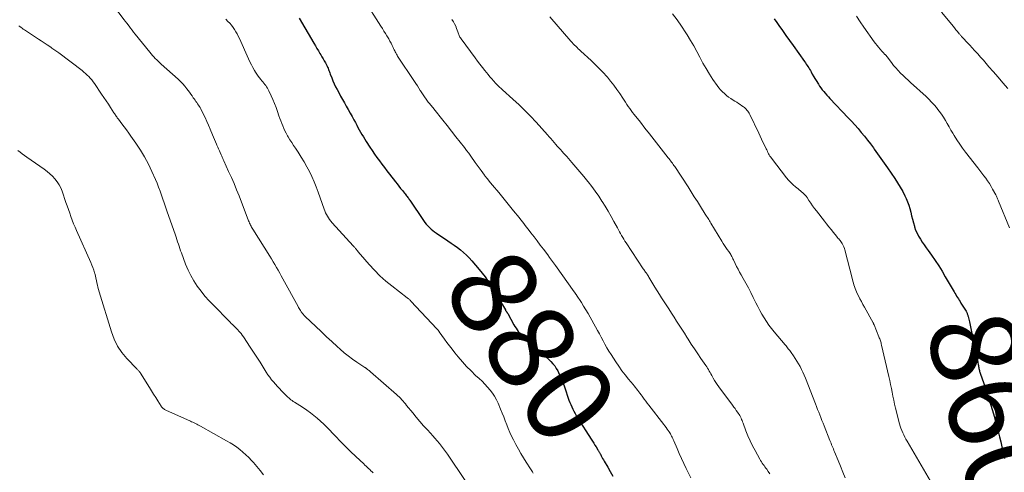
# Model space of a CAD drawing. Units: feet. Extents: x 1915000 to 1920024, y 545000 to 550000.
# Drawn here: x 1915628 to 1915854, y 547454 to 547558 of the extents above; entities that cross this region are included whole.
import ezdxf
from ezdxf.enums import TextEntityAlignment as Align

# ---------------------------------------------------------------- set-up
doc = ezdxf.new("R2010")
doc.units = ezdxf.units.FT
doc.header["$LTSCALE"] = 100
doc.header["$MEASUREMENT"] = 0
for name, color, linetype, lineweight in [('CONTOUR INDEX', 32, 'Continuous', 25), ('CONTOUR INDEX LABEL', 7, 'Continuous', 15), ('CONTOUR INTERMEDIATE', 40, 'Continuous', 15)]:
    doc.layers.add(name, color=color, linetype=linetype, lineweight=lineweight)
doc.styles.add('slant', font='romans.shx', dxfattribs={"oblique": 14.999978})

msp = doc.modelspace()

# ---------------------------------------------------------------- linework, layer by layer
at = {"layer": 'CONTOUR INDEX', "flags": 128}
for points, elevation in [([(1915692.08, 547558.39), (1915695.47, 547552.68), (1915695.82, 547552.07), (1915696.18, 547551.47), (1915696.53, 547550.87), (1915696.89, 547550.27), (1915697.05, 547550.01), (1915697.32, 547549.54), (1915697.59, 547549.07), (1915697.86, 547548.59), (1915698.12, 547548.12), (1915698.37, 547547.66), (1915698.5, 547547.41), (1915698.63, 547547.16), (1915698.74, 547546.9), (1915698.85, 547546.63), (1915698.95, 547546.37), (1915699.06, 547546.1), (1915699.16, 547545.83), (1915699.26, 547545.57), (1915699.58, 547544.71), (1915699.86, 547544.02), (1915700.15, 547543.34), (1915700.47, 547542.68), (1915700.81, 547542.02), (1915701.18, 547541.33), (1915701.61, 547540.54), (1915702.04, 547539.76), (1915702.48, 547538.98), (1915702.92, 547538.2), (1915703.36, 547537.42), (1915703.8, 547536.64), (1915704.24, 547535.86), (1915704.67, 547535.08), (1915705.01, 547534.44), (1915705.31, 547533.89), (1915705.61, 547533.35), (1915705.92, 547532.8), (1915706.22, 547532.26), (1915706.53, 547531.72), (1915706.85, 547531.18), (1915707.18, 547530.65), (1915707.51, 547530.12), (1915708.36, 547528.81), (1915708.88, 547528.02), (1915709.42, 547527.23), (1915709.96, 547526.45), (1915710.52, 547525.68), (1915711.09, 547524.92), (1915711.67, 547524.16), (1915712.25, 547523.4), (1915712.83, 547522.65), (1915714.21, 547520.87), (1915714.61, 547520.37), (1915715, 547519.86), (1915715.41, 547519.36), (1915715.81, 547518.87), (1915716.3, 547518.28), (1915716.47, 547518.08), (1915716.63, 547517.88), (1915716.78, 547517.67), (1915716.94, 547517.47), (1915717.09, 547517.26), (1915717.25, 547517.05), (1915717.39, 547516.84), (1915717.54, 547516.63), (1915720.68, 547511.98), (1915720.98, 547511.56), (1915721.3, 547511.15), (1915721.65, 547510.76), (1915722.01, 547510.38), (1915722.39, 547510.02), (1915722.78, 547509.68), (1915723.2, 547509.37), (1915723.62, 547509.07), (1915726.25, 547507.33), (1915727, 547506.83), (1915727.73, 547506.31), (1915728.46, 547505.78), (1915729.17, 547505.23), (1915729.86, 547504.65), (1915730.53, 547504.05), (1915731.16, 547503.41), (1915731.76, 547502.75), (1915733.47, 547500.75), (1915734.14, 547499.93), (1915734.78, 547499.08), (1915735.38, 547498.21), (1915735.95, 547497.31), (1915739.44, 547491.49), (1915739.49, 547491.39), (1915739.55, 547491.29), (1915739.61, 547491.2), (1915739.67, 547491.1), (1915739.73, 547491.01), (1915739.76, 547490.96), (1915739.79, 547490.91), (1915739.83, 547490.86), (1915739.86, 547490.81), (1915739.92, 547490.73), (1915739.98, 547490.63), (1915741.42, 547488.03), (1915741.65, 547487.65), (1915741.89, 547487.27), (1915742.15, 547486.91), (1915742.42, 547486.55), (1915742.71, 547486.21), (1915743.01, 547485.88), (1915743.33, 547485.57), (1915743.66, 547485.27), (1915747.96, 547481.48), (1915748.45, 547481.03), (1915748.95, 547480.58), (1915749.43, 547480.11), (1915749.91, 547479.64), (1915750.36, 547479.15), (1915750.77, 547478.63), (1915751.14, 547478.08), (1915751.48, 547477.5), (1915751.67, 547477.12), (1915752.06, 547476.33), (1915752.43, 547475.52), (1915752.75, 547474.7), (1915753.05, 547473.87), (1915754.05, 547470.82), (1915754.24, 547470.29), (1915754.45, 547469.76), (1915754.67, 547469.24), (1915754.92, 547468.73), (1915755.18, 547468.23), (1915755.45, 547467.73), (1915755.73, 547467.24), (1915756.03, 547466.76), (1915759.17, 547461.84), (1915759.46, 547461.39), (1915759.73, 547460.95), (1915760.01, 547460.5), (1915760.28, 547460.05), (1915760.67, 547459.41), (1915760.75, 547459.28), (1915760.82, 547459.15), (1915760.9, 547459.02), (1915760.97, 547458.89), (1915761.04, 547458.76), (1915761.11, 547458.63), (1915761.18, 547458.5), (1915761.25, 547458.37), (1915761.44, 547458.03), (1915761.61, 547457.73), (1915761.78, 547457.43), (1915761.96, 547457.13), (1915762.13, 547456.83), (1915762.96, 547455.41), (1915763.54, 547454.4), (1915764.1, 547453.37)], 880), ([(1915801.18, 547558.23), (1915801.76, 547557.41), (1915802.23, 547556.75), (1915803.05, 547555.6), (1915803.86, 547554.45), (1915804.68, 547553.31), (1915805.49, 547552.16), (1915808.12, 547548.44), (1915808.33, 547548.16), (1915808.53, 547547.87), (1915808.72, 547547.58), (1915808.92, 547547.29), (1915809.11, 547546.99), (1915809.3, 547546.69), (1915809.47, 547546.39), (1915809.63, 547546.09), (1915809.91, 547545.56), (1915809.93, 547545.52), (1915809.95, 547545.47), (1915809.98, 547545.43), (1915810, 547545.38), (1915810.02, 547545.33), (1915810.04, 547545.29), (1915810.07, 547545.24), (1915810.09, 547545.2), (1915811.3, 547543.26), (1915811.59, 547542.82), (1915811.89, 547542.39), (1915812.21, 547541.97), (1915812.55, 547541.56), (1915812.89, 547541.16), (1915813.24, 547540.77), (1915813.6, 547540.38), (1915813.96, 547540), (1915818.16, 547535.57), (1915818.93, 547534.74), (1915819.69, 547533.9), (1915820.43, 547533.06), (1915821.16, 547532.2), (1915821.88, 547531.32), (1915822.58, 547530.44), (1915823.26, 547529.54), (1915823.94, 547528.64), (1915824.14, 547528.36), (1915824.91, 547527.3), (1915825.66, 547526.24), (1915826.41, 547525.17), (1915827.15, 547524.1), (1915828.86, 547521.61), (1915829.49, 547520.65), (1915830.1, 547519.66), (1915830.66, 547518.65), (1915831.18, 547517.62), (1915831.47, 547517.04), (1915831.8, 547516.28), (1915832.09, 547515.51), (1915832.33, 547514.71), (1915832.52, 547513.91), (1915832.7, 547513.09), (1915832.89, 547512.28), (1915833.11, 547511.47), (1915833.34, 547510.67), (1915833.38, 547510.54), (1915833.64, 547509.8), (1915833.95, 547509.07), (1915834.32, 547508.38), (1915834.73, 547507.7), (1915835.17, 547507.05), (1915835.62, 547506.39), (1915836.08, 547505.74), (1915836.53, 547505.09), (1915837.3, 547504.01), (1915838.13, 547502.81), (1915838.93, 547501.59), (1915839.7, 547500.36), (1915840.45, 547499.11), (1915842.47, 547495.64), (1915842.66, 547495.32), (1915842.85, 547494.99), (1915843.05, 547494.67), (1915843.24, 547494.35), (1915843.44, 547494.02), (1915843.64, 547493.7), (1915843.84, 547493.38), (1915844.04, 547493.06), (1915845.21, 547491.17), (1915845.29, 547491.03), (1915845.37, 547490.88), (1915845.44, 547490.74), (1915845.5, 547490.59), (1915845.55, 547490.43), (1915845.61, 547490.28), (1915845.65, 547490.12), (1915845.69, 547489.96), (1915845.97, 547488.75), (1915846.15, 547487.98), (1915846.32, 547487.21), (1915846.48, 547486.44), (1915846.64, 547485.67), (1915847.59, 547481.03), (1915847.67, 547480.64), (1915847.75, 547480.25), (1915847.83, 547479.86), (1915847.91, 547479.47), (1915848.02, 547478.92), (1915848.04, 547478.81), (1915848.06, 547478.7), (1915848.08, 547478.58), (1915848.1, 547478.47), (1915848.12, 547478.36), (1915848.13, 547478.25), (1915848.16, 547478.14), (1915848.18, 547478.03), (1915848.22, 547477.82), (1915848.27, 547477.6), (1915848.32, 547477.39), (1915848.38, 547477.18), (1915848.45, 547476.97), (1915849.66, 547473.53), (1915850.31, 547471.6), (1915850.93, 547469.65), (1915851.5, 547467.69), (1915852.03, 547465.72), (1915852.89, 547462.35), (1915853.17, 547461.21), (1915853.45, 547460.08), (1915853.71, 547458.94), (1915853.97, 547457.81), (1915854.06, 547457.44)], 860)]:
    msp.add_lwpolyline(points, dxfattribs=dict(at, elevation=elevation))
at = {"layer": 'CONTOUR INTERMEDIATE', "flags": 128}
for points, elevation in [([(1915648.46, 547562.61), (1915651.94, 547558.02), (1915652.01, 547557.92), (1915652.08, 547557.82), (1915652.16, 547557.72), (1915652.23, 547557.63), (1915652.3, 547557.53), (1915652.37, 547557.43), (1915652.44, 547557.33), (1915652.52, 547557.24), (1915653.06, 547556.53), (1915653.4, 547556.08), (1915653.75, 547555.63), (1915654.1, 547555.19), (1915654.45, 547554.75), (1915657.81, 547550.59), (1915658.11, 547550.23), (1915658.42, 547549.87), (1915658.74, 547549.52), (1915659.07, 547549.18), (1915659.41, 547548.84), (1915659.75, 547548.51), (1915660.09, 547548.18), (1915660.44, 547547.86), (1915664.31, 547544.39), (1915664.85, 547543.87), (1915665.37, 547543.34), (1915665.86, 547542.77), (1915666.33, 547542.18), (1915666.62, 547541.8), (1915666.92, 547541.39), (1915667.22, 547540.97), (1915667.52, 547540.56), (1915667.81, 547540.14), (1915668.01, 547539.86), (1915668.2, 547539.58), (1915668.4, 547539.31), (1915668.6, 547539.03), (1915668.8, 547538.76), (1915669, 547538.48), (1915669.18, 547538.19), (1915669.35, 547537.9), (1915669.51, 547537.6), (1915670.08, 547536.47), (1915670.51, 547535.6), (1915670.92, 547534.72), (1915671.31, 547533.83), (1915671.68, 547532.94), (1915672.21, 547531.62), (1915672.44, 547531.08), (1915672.66, 547530.55), (1915672.89, 547530.01), (1915673.13, 547529.48), (1915673.23, 547529.25), (1915673.42, 547528.83), (1915673.6, 547528.41), (1915673.79, 547527.99), (1915673.97, 547527.57), (1915674.18, 547527.09), (1915674.25, 547526.91), (1915674.33, 547526.73), (1915674.41, 547526.55), (1915674.49, 547526.37), (1915674.57, 547526.2), (1915674.65, 547526.02), (1915674.73, 547525.84), (1915674.81, 547525.67), (1915675.92, 547523.24), (1915676.55, 547521.85), (1915677.15, 547520.45), (1915677.73, 547519.03), (1915678.3, 547517.62), (1915680.51, 547511.91), (1915680.61, 547511.66), (1915680.72, 547511.41), (1915680.83, 547511.17), (1915680.95, 547510.93), (1915681.08, 547510.69), (1915681.2, 547510.45), (1915681.34, 547510.22), (1915681.48, 547509.99), (1915685.37, 547503.8), (1915685.76, 547503.17), (1915686.15, 547502.53), (1915686.53, 547501.89), (1915686.91, 547501.24), (1915687.28, 547500.59), (1915687.65, 547499.94), (1915688.01, 547499.29), (1915688.37, 547498.63), (1915691.86, 547492.25), (1915691.99, 547492.02), (1915692.13, 547491.78), (1915692.27, 547491.55), (1915692.41, 547491.32), (1915692.49, 547491.18), (1915692.6, 547491.02), (1915692.71, 547490.87), (1915692.82, 547490.72), (1915692.95, 547490.57), (1915693.07, 547490.43), (1915693.21, 547490.29), (1915693.34, 547490.15), (1915693.48, 547490.01), (1915695.95, 547487.65), (1915697.16, 547486.5), (1915698.38, 547485.35), (1915699.61, 547484.22), (1915700.84, 547483.1), (1915701.55, 547482.46), (1915702.45, 547481.68), (1915703.38, 547480.93), (1915704.34, 547480.22), (1915705.31, 547479.54), (1915707.22, 547478.28), (1915707.26, 547478.25), (1915707.31, 547478.22), (1915707.35, 547478.19), (1915707.4, 547478.16), (1915707.44, 547478.13), (1915707.49, 547478.1), (1915707.53, 547478.07), (1915707.57, 547478.03), (1915707.83, 547477.83), (1915708, 547477.7), (1915708.17, 547477.56), (1915708.33, 547477.43), (1915708.5, 547477.28), (1915714.47, 547472.1), (1915714.78, 547471.81), (1915715.09, 547471.52), (1915715.39, 547471.21), (1915715.67, 547470.9), (1915715.96, 547470.58), (1915716.23, 547470.26), (1915716.51, 547469.93), (1915716.77, 547469.6), (1915718.18, 547467.86), (1915718.99, 547466.86), (1915719.83, 547465.88), (1915720.68, 547464.91), (1915721.55, 547463.96), (1915722.26, 547463.2), (1915722.78, 547462.63), (1915723.29, 547462.06), (1915723.8, 547461.47), (1915724.29, 547460.88), (1915724.77, 547460.27), (1915725.24, 547459.66), (1915725.69, 547459.03), (1915726.13, 547458.39), (1915730.19, 547452.35)], 888), ([(1915706.96, 547562.76), (1915710.85, 547556.57), (1915711.21, 547556.01), (1915711.56, 547555.44), (1915711.92, 547554.88), (1915712.27, 547554.31), (1915712.38, 547554.12), (1915712.67, 547553.64), (1915712.94, 547553.16), (1915713.2, 547552.66), (1915713.44, 547552.16), (1915713.68, 547551.66), (1915713.79, 547551.41), (1915713.91, 547551.16), (1915714.04, 547550.91), (1915714.16, 547550.66), (1915714.29, 547550.41), (1915714.42, 547550.17), (1915714.57, 547549.93), (1915714.72, 547549.7), (1915718.6, 547543.9), (1915718.93, 547543.39), (1915719.27, 547542.87), (1915719.59, 547542.35), (1915719.91, 547541.83), (1915719.95, 547541.76), (1915720.25, 547541.27), (1915720.57, 547540.79), (1915720.89, 547540.32), (1915721.23, 547539.85), (1915721.57, 547539.39), (1915721.74, 547539.16), (1915721.92, 547538.94), (1915722.1, 547538.72), (1915722.29, 547538.5), (1915722.48, 547538.29), (1915722.67, 547538.07), (1915722.85, 547537.85), (1915723.03, 547537.63), (1915725.11, 547535.01), (1915726.11, 547533.75), (1915727.1, 547532.49), (1915728.09, 547531.22), (1915729.08, 547529.95), (1915730.03, 547528.72), (1915730.53, 547528.06), (1915731.03, 547527.4), (1915731.52, 547526.73), (1915732, 547526.05), (1915732.06, 547525.97), (1915732.51, 547525.33), (1915732.97, 547524.7), (1915733.42, 547524.06), (1915733.88, 547523.43), (1915734.66, 547522.36), (1915734.73, 547522.26), (1915734.8, 547522.17), (1915734.87, 547522.07), (1915734.95, 547521.98), (1915735.03, 547521.89), (1915735.1, 547521.8), (1915735.18, 547521.71), (1915735.26, 547521.61), (1915736.05, 547520.67), (1915736.52, 547520.11), (1915736.99, 547519.54), (1915737.46, 547518.98), (1915737.92, 547518.41), (1915741.33, 547514.22), (1915741.75, 547513.7), (1915742.17, 547513.18), (1915742.59, 547512.66), (1915743.01, 547512.14), (1915743.43, 547511.61), (1915743.84, 547511.09), (1915744.25, 547510.56), (1915744.66, 547510.03), (1915745.3, 547509.2), (1915746.03, 547508.26), (1915746.75, 547507.31), (1915747.47, 547506.36), (1915748.18, 547505.4), (1915749.16, 547504.09), (1915749.61, 547503.48), (1915750.06, 547502.88), (1915750.5, 547502.27), (1915750.94, 547501.66), (1915755.24, 547495.66), (1915755.3, 547495.57), (1915755.36, 547495.48), (1915755.43, 547495.39), (1915755.49, 547495.31), (1915755.54, 547495.23), (1915755.58, 547495.18), (1915755.61, 547495.13), (1915755.65, 547495.08), (1915755.69, 547495.02), (1915755.74, 547494.95), (1915755.81, 547494.84), (1915756.9, 547493.17), (1915757.42, 547492.34), (1915757.94, 547491.5), (1915758.43, 547490.66), (1915758.92, 547489.81), (1915760.16, 547487.59), (1915760.59, 547486.8), (1915761.03, 547486), (1915761.45, 547485.2), (1915761.87, 547484.4), (1915762.3, 547483.6), (1915762.75, 547482.82), (1915763.22, 547482.04), (1915763.7, 547481.28), (1915764.81, 547479.58), (1915765.51, 547478.56), (1915766.22, 547477.55), (1915766.97, 547476.58), (1915767.74, 547475.61), (1915768.78, 547474.37), (1915769.04, 547474.04), (1915769.31, 547473.71), (1915769.57, 547473.38), (1915769.84, 547473.04), (1915770.09, 547472.71), (1915770.35, 547472.37), (1915770.6, 547472.03), (1915770.85, 547471.68), (1915771, 547471.46), (1915771.33, 547471), (1915771.67, 547470.55), (1915772, 547470.1), (1915772.35, 547469.66), (1915775.79, 547465.23), (1915776.06, 547464.88), (1915776.33, 547464.52), (1915776.59, 547464.16), (1915776.84, 547463.8), (1915777.02, 547463.55), (1915777.17, 547463.31), (1915777.33, 547463.06), (1915777.47, 547462.81), (1915777.6, 547462.55), (1915777.73, 547462.29), (1915777.86, 547462.03), (1915777.98, 547461.77), (1915778.09, 547461.5), (1915778.86, 547459.72), (1915779.37, 547458.57), (1915779.89, 547457.43), (1915780.42, 547456.29), (1915780.97, 547455.15), (1915782.02, 547452.99)], 876), ([(1915675.25, 547558.17), (1915675.76, 547557.65), (1915676.17, 547557.22), (1915676.56, 547556.77), (1915676.92, 547556.29), (1915677.26, 547555.8), (1915677.57, 547555.3), (1915677.87, 547554.78), (1915678.14, 547554.25), (1915678.4, 547553.71), (1915680.47, 547549.1), (1915680.8, 547548.41), (1915681.14, 547547.73), (1915681.5, 547547.06), (1915681.87, 547546.4), (1915682.12, 547545.98), (1915682.4, 547545.54), (1915682.69, 547545.11), (1915683, 547544.7), (1915683.33, 547544.3), (1915683.54, 547544.05), (1915683.77, 547543.78), (1915684, 547543.5), (1915684.22, 547543.22), (1915684.44, 547542.93), (1915684.64, 547542.64), (1915684.84, 547542.34), (1915685.01, 547542.03), (1915685.17, 547541.71), (1915685.69, 547540.6), (1915686.08, 547539.72), (1915686.46, 547538.83), (1915686.8, 547537.92), (1915687.13, 547537.01), (1915687.47, 547536.01), (1915687.67, 547535.42), (1915687.88, 547534.83), (1915688.1, 547534.25), (1915688.32, 547533.67), (1915688.56, 547533.1), (1915688.82, 547532.54), (1915689.11, 547531.99), (1915689.42, 547531.45), (1915689.58, 547531.18), (1915689.98, 547530.52), (1915690.39, 547529.86), (1915690.82, 547529.2), (1915691.25, 547528.55), (1915691.87, 547527.63), (1915692.57, 547526.55), (1915693.24, 547525.46), (1915693.87, 547524.34), (1915694.47, 547523.2), (1915695.02, 547522.05), (1915695.55, 547520.87), (1915696.02, 547519.68), (1915696.47, 547518.48), (1915697.81, 547514.62), (1915697.97, 547514.19), (1915698.15, 547513.77), (1915698.36, 547513.36), (1915698.58, 547512.96), (1915698.82, 547512.58), (1915699.08, 547512.2), (1915699.37, 547511.84), (1915699.66, 547511.49), (1915704.49, 547506.19), (1915704.6, 547506.07), (1915704.71, 547505.95), (1915704.82, 547505.83), (1915704.93, 547505.71), (1915705.03, 547505.58), (1915705.14, 547505.46), (1915705.24, 547505.34), (1915705.34, 547505.21), (1915705.48, 547505.04), (1915705.64, 547504.83), (1915705.81, 547504.62), (1915705.99, 547504.42), (1915706.16, 547504.21), (1915708.16, 547501.9), (1915709.38, 547500.57), (1915710.65, 547499.3), (1915711.99, 547498.11), (1915713.38, 547496.98), (1915716.87, 547494.29), (1915716.99, 547494.2), (1915717.11, 547494.11), (1915717.22, 547494.01), (1915717.34, 547493.92), (1915717.46, 547493.82), (1915717.57, 547493.72), (1915717.67, 547493.62), (1915717.78, 547493.51), (1915723.72, 547487.15), (1915723.78, 547487.08), (1915723.85, 547487.01), (1915723.91, 547486.94), (1915723.97, 547486.87), (1915724.02, 547486.82), (1915724.06, 547486.78), (1915724.1, 547486.73), (1915724.13, 547486.67), (1915724.17, 547486.62), (1915724.22, 547486.54), (1915724.28, 547486.44), (1915725.44, 547484.81), (1915726.02, 547484.02), (1915726.61, 547483.23), (1915727.22, 547482.45), (1915727.83, 547481.68), (1915728.63, 547480.7), (1915729.57, 547479.59), (1915730.55, 547478.52), (1915731.57, 547477.48), (1915732.62, 547476.48), (1915733.43, 547475.73), (1915734.09, 547475.11), (1915734.72, 547474.47), (1915735.34, 547473.8), (1915735.93, 547473.12), (1915736.48, 547472.41), (1915736.98, 547471.67), (1915737.41, 547470.88), (1915737.79, 547470.07), (1915738.35, 547468.71), (1915738.71, 547467.83), (1915739.06, 547466.94), (1915739.41, 547466.05), (1915739.75, 547465.16), (1915740.11, 547464.27), (1915740.48, 547463.39), (1915740.89, 547462.53), (1915741.32, 547461.67), (1915741.88, 547460.61), (1915742.44, 547459.58), (1915743.02, 547458.55), (1915743.62, 547457.54), (1915744.24, 547456.54), (1915745.2, 547455.04), (1915745.35, 547454.8), (1915745.51, 547454.56), (1915745.66, 547454.32), (1915745.82, 547454.08)], 884), ([(1915727.19, 547558.07), (1915727.51, 547557.59), (1915727.8, 547557.1), (1915728.04, 547556.59), (1915728.24, 547556.05), (1915728.51, 547555.24), (1915728.59, 547555.03), (1915728.66, 547554.82), (1915728.74, 547554.62), (1915728.83, 547554.42), (1915728.92, 547554.22), (1915729.03, 547554.03), (1915729.14, 547553.85), (1915729.27, 547553.67), (1915732.52, 547549.3), (1915733.07, 547548.56), (1915733.62, 547547.84), (1915734.19, 547547.11), (1915734.76, 547546.39), (1915735.09, 547545.97), (1915735.5, 547545.47), (1915735.91, 547544.97), (1915736.33, 547544.49), (1915736.75, 547544), (1915737.26, 547543.43), (1915737.43, 547543.23), (1915737.62, 547543.05), (1915737.8, 547542.86), (1915737.99, 547542.68), (1915738.19, 547542.51), (1915738.38, 547542.33), (1915738.58, 547542.16), (1915738.77, 547541.98), (1915741.19, 547539.82), (1915742.58, 547538.55), (1915743.93, 547537.24), (1915745.24, 547535.89), (1915746.52, 547534.52), (1915749.1, 547531.65), (1915749.48, 547531.22), (1915749.86, 547530.79), (1915750.24, 547530.35), (1915750.62, 547529.92), (1915750.67, 547529.86), (1915751.02, 547529.45), (1915751.37, 547529.05), (1915751.73, 547528.65), (1915752.09, 547528.25), (1915752.45, 547527.85), (1915752.81, 547527.45), (1915753.17, 547527.05), (1915753.53, 547526.65), (1915754.73, 547525.29), (1915755.66, 547524.22), (1915756.58, 547523.15), (1915757.49, 547522.06), (1915758.38, 547520.96), (1915758.44, 547520.89), (1915759.28, 547519.81), (1915760.09, 547518.71), (1915760.87, 547517.58), (1915761.63, 547516.44), (1915761.66, 547516.39), (1915762.37, 547515.26), (1915763.06, 547514.11), (1915763.72, 547512.95), (1915764.37, 547511.78), (1915765.17, 547510.3), (1915765.41, 547509.86), (1915765.65, 547509.42), (1915765.89, 547508.99), (1915766.13, 547508.55), (1915766.38, 547508.12), (1915766.64, 547507.7), (1915766.9, 547507.27), (1915767.18, 547506.86), (1915771.1, 547500.92), (1915771.23, 547500.73), (1915771.37, 547500.54), (1915771.5, 547500.35), (1915771.64, 547500.17), (1915771.76, 547500.02), (1915771.84, 547499.91), (1915771.92, 547499.8), (1915772, 547499.69), (1915772.07, 547499.57), (1915772.15, 547499.44), (1915772.18, 547499.39), (1915772.21, 547499.33), (1915772.24, 547499.28), (1915772.27, 547499.22), (1915772.3, 547499.16), (1915772.33, 547499.11), (1915772.36, 547499.05), (1915772.39, 547499), (1915773.3, 547497.48), (1915773.79, 547496.67), (1915774.29, 547495.86), (1915774.8, 547495.06), (1915775.31, 547494.27), (1915776.39, 547492.63), (1915776.99, 547491.7), (1915777.59, 547490.78), (1915778.18, 547489.86), (1915778.77, 547488.93), (1915779.36, 547488), (1915779.95, 547487.07), (1915780.54, 547486.14), (1915781.13, 547485.21), (1915781.4, 547484.77), (1915782.13, 547483.65), (1915782.86, 547482.53), (1915783.6, 547481.43), (1915784.36, 547480.33), (1915785.45, 547478.77), (1915785.67, 547478.45), (1915785.88, 547478.13), (1915786.08, 547477.8), (1915786.27, 547477.47), (1915786.46, 547477.14), (1915786.64, 547476.8), (1915786.83, 547476.47), (1915787.01, 547476.13), (1915787.19, 547475.8), (1915787.48, 547475.31), (1915787.77, 547474.82), (1915788.09, 547474.35), (1915788.42, 547473.88), (1915791.62, 547469.61), (1915791.91, 547469.22), (1915792.19, 547468.84), (1915792.47, 547468.45), (1915792.74, 547468.06), (1915792.92, 547467.81), (1915793.1, 547467.54), (1915793.26, 547467.27), (1915793.41, 547466.98), (1915793.55, 547466.69), (1915793.67, 547466.39), (1915793.8, 547466.09), (1915793.91, 547465.79), (1915794.03, 547465.49), (1915794.67, 547463.75), (1915795.13, 547462.59), (1915795.63, 547461.44), (1915796.17, 547460.33), (1915796.76, 547459.22), (1915797.88, 547457.23), (1915798.05, 547456.93), (1915798.24, 547456.63), (1915798.43, 547456.35), (1915798.64, 547456.07), (1915798.85, 547455.79), (1915799.05, 547455.51), (1915799.26, 547455.23), (1915799.46, 547454.95), (1915799.81, 547454.46), (1915800.17, 547453.93)], 872), ([(1915749.66, 547558.72), (1915754.51, 547553.12), (1915754.78, 547552.82), (1915755.05, 547552.52), (1915755.33, 547552.23), (1915755.61, 547551.95), (1915755.9, 547551.67), (1915756.19, 547551.39), (1915756.48, 547551.11), (1915756.77, 547550.84), (1915759.17, 547548.66), (1915760.1, 547547.79), (1915761.01, 547546.89), (1915761.88, 547545.96), (1915762.74, 547545.01), (1915762.86, 547544.88), (1915763.62, 547543.97), (1915764.35, 547543.03), (1915765.04, 547542.07), (1915765.71, 547541.09), (1915766.38, 547540.05), (1915766.7, 547539.58), (1915767.01, 547539.1), (1915767.33, 547538.63), (1915767.66, 547538.16), (1915767.99, 547537.7), (1915768.33, 547537.24), (1915768.67, 547536.79), (1915769.02, 547536.34), (1915770.44, 547534.54), (1915771.5, 547533.19), (1915772.56, 547531.84), (1915773.62, 547530.49), (1915774.68, 547529.14), (1915776.85, 547526.38), (1915777.04, 547526.14), (1915777.23, 547525.89), (1915777.42, 547525.64), (1915777.61, 547525.38), (1915777.79, 547525.13), (1915777.97, 547524.87), (1915778.14, 547524.61), (1915778.32, 547524.35), (1915781.38, 547519.68), (1915782.1, 547518.56), (1915782.82, 547517.45), (1915783.54, 547516.33), (1915784.25, 547515.21), (1915785.34, 547513.48), (1915785.5, 547513.22), (1915785.66, 547512.96), (1915785.82, 547512.71), (1915785.98, 547512.45), (1915786.13, 547512.19), (1915786.29, 547511.93), (1915786.45, 547511.67), (1915786.61, 547511.42), (1915789.16, 547507.23), (1915789.46, 547506.75), (1915789.77, 547506.27), (1915790.08, 547505.8), (1915790.4, 547505.33), (1915790.74, 547504.85), (1915790.89, 547504.63), (1915791.04, 547504.4), (1915791.18, 547504.17), (1915791.32, 547503.94), (1915791.45, 547503.7), (1915791.58, 547503.46), (1915791.7, 547503.22), (1915791.82, 547502.97), (1915792.21, 547502.13), (1915792.52, 547501.47), (1915792.86, 547500.82), (1915793.21, 547500.17), (1915793.57, 547499.54), (1915794.07, 547498.69), (1915794.68, 547497.62), (1915795.27, 547496.55), (1915795.83, 547495.46), (1915796.37, 547494.36), (1915796.96, 547493.13), (1915797.4, 547492.24), (1915797.86, 547491.36), (1915798.35, 547490.5), (1915798.86, 547489.65), (1915799.41, 547488.82), (1915799.97, 547488), (1915800.57, 547487.21), (1915801.19, 547486.44), (1915803.72, 547483.45), (1915803.89, 547483.24), (1915804.07, 547483.03), (1915804.23, 547482.82), (1915804.4, 547482.6), (1915804.56, 547482.38), (1915804.72, 547482.17), (1915804.88, 547481.95), (1915805.04, 547481.73), (1915805.57, 547480.98), (1915805.97, 547480.38), (1915806.37, 547479.77), (1915806.74, 547479.14), (1915807.09, 547478.51), (1915807.1, 547478.49), (1915807.44, 547477.84), (1915807.76, 547477.18), (1915808.06, 547476.5), (1915808.34, 547475.82), (1915810.63, 547469.94), (1915810.88, 547469.31), (1915811.13, 547468.67), (1915811.38, 547468.04), (1915811.63, 547467.42), (1915811.88, 547466.79), (1915812.13, 547466.16), (1915812.38, 547465.53), (1915812.63, 547464.9), (1915813.95, 547461.54), (1915814.08, 547461.21), (1915814.21, 547460.89), (1915814.34, 547460.56), (1915814.48, 547460.24), (1915814.61, 547459.91), (1915814.75, 547459.59), (1915814.88, 547459.26), (1915815.02, 547458.94), (1915815.85, 547456.95), (1915816.39, 547455.62), (1915816.92, 547454.3), (1915817.45, 547452.97)], 868), ([(1915777.81, 547559.37), (1915778.89, 547557.98), (1915779.9, 547556.54), (1915780.87, 547555.06), (1915781.17, 547554.57), (1915781.94, 547553.31), (1915782.68, 547552.03), (1915783.39, 547550.73), (1915784.08, 547549.42), (1915784.78, 547548.11), (1915785.51, 547546.83), (1915786.29, 547545.58), (1915787.11, 547544.35), (1915788.07, 547542.95), (1915788.45, 547542.45), (1915788.84, 547541.97), (1915789.28, 547541.52), (1915789.73, 547541.09), (1915790.22, 547540.69), (1915790.71, 547540.31), (1915791.23, 547539.95), (1915791.75, 547539.61), (1915792.16, 547539.35), (1915792.57, 547539.1), (1915792.97, 547538.84), (1915793.37, 547538.57), (1915793.76, 547538.3), (1915794.08, 547538.08), (1915794.31, 547537.91), (1915794.52, 547537.72), (1915794.73, 547537.52), (1915794.92, 547537.31), (1915795.1, 547537.08), (1915795.26, 547536.84), (1915795.4, 547536.59), (1915795.54, 547536.34), (1915797.6, 547532.04), (1915797.93, 547531.35), (1915798.26, 547530.66), (1915798.59, 547529.96), (1915798.92, 547529.27), (1915799.31, 547528.46), (1915799.45, 547528.17), (1915799.59, 547527.89), (1915799.73, 547527.6), (1915799.88, 547527.32), (1915800.03, 547527.04), (1915800.2, 547526.77), (1915800.38, 547526.51), (1915800.56, 547526.26), (1915804.01, 547521.79), (1915804.48, 547521.23), (1915804.97, 547520.7), (1915805.5, 547520.2), (1915806.05, 547519.73), (1915806.63, 547519.28), (1915806.91, 547519.05), (1915807.19, 547518.82), (1915807.47, 547518.58), (1915807.74, 547518.34), (1915808, 547518.08), (1915808.25, 547517.82), (1915808.48, 547517.54), (1915808.7, 547517.24), (1915809.13, 547516.61), (1915809.55, 547515.99), (1915809.99, 547515.38), (1915810.43, 547514.78), (1915810.89, 547514.19), (1915812.68, 547511.87), (1915813.2, 547511.21), (1915813.71, 547510.56), (1915814.23, 547509.91), (1915814.75, 547509.26), (1915815.47, 547508.38), (1915815.63, 547508.18), (1915815.8, 547507.98), (1915815.97, 547507.78), (1915816.15, 547507.59), (1915816.32, 547507.39), (1915816.48, 547507.19), (1915816.63, 547506.97), (1915816.77, 547506.75), (1915816.87, 547506.58), (1915817.03, 547506.27), (1915817.18, 547505.94), (1915817.3, 547505.61), (1915817.41, 547505.26), (1915819.14, 547498.46), (1915819.25, 547498.05), (1915819.36, 547497.64), (1915819.48, 547497.23), (1915819.61, 547496.83), (1915819.75, 547496.43), (1915819.9, 547496.04), (1915820.06, 547495.65), (1915820.24, 547495.26), (1915820.51, 547494.7), (1915820.83, 547494.05), (1915821.17, 547493.39), (1915821.51, 547492.75), (1915821.87, 547492.1), (1915823.9, 547488.5), (1915823.93, 547488.45), (1915823.95, 547488.4), (1915823.98, 547488.35), (1915824, 547488.3), (1915824.03, 547488.24), (1915824.05, 547488.19), (1915824.07, 547488.14), (1915824.09, 547488.09), (1915825.2, 547485.32), (1915825.29, 547485.09), (1915825.38, 547484.86), (1915825.47, 547484.63), (1915825.55, 547484.39), (1915825.63, 547484.15), (1915825.7, 547483.92), (1915825.76, 547483.68), (1915825.82, 547483.44), (1915827.51, 547476.19), (1915827.71, 547475.29), (1915827.9, 547474.39), (1915828.08, 547473.49), (1915828.26, 547472.59), (1915828.43, 547471.68), (1915828.62, 547470.78), (1915828.82, 547469.89), (1915829.04, 547468.99), (1915829.95, 547465.37), (1915830.1, 547464.85), (1915830.26, 547464.33), (1915830.45, 547463.82), (1915830.66, 547463.31), (1915830.89, 547462.81), (1915831.13, 547462.32), (1915831.39, 547461.84), (1915831.66, 547461.37), (1915837.08, 547452.25)], 864), ([(1915820.09, 547558.82), (1915820.9, 547557.58), (1915821.73, 547556.36), (1915824.13, 547552.99), (1915824.44, 547552.56), (1915824.77, 547552.14), (1915825.11, 547551.73), (1915825.46, 547551.32), (1915825.91, 547550.82), (1915826.04, 547550.67), (1915826.17, 547550.53), (1915826.31, 547550.38), (1915826.44, 547550.24), (1915826.58, 547550.1), (1915826.65, 547550.03), (1915826.72, 547549.96), (1915826.78, 547549.88), (1915826.85, 547549.81), (1915826.91, 547549.73), (1915826.97, 547549.66), (1915827.03, 547549.58), (1915827.09, 547549.5), (1915828.08, 547548.2), (1915828.57, 547547.58), (1915829.08, 547546.97), (1915829.62, 547546.39), (1915830.17, 547545.82), (1915830.74, 547545.27), (1915831.31, 547544.72), (1915831.89, 547544.18), (1915832.47, 547543.64), (1915836.02, 547540.4), (1915836.66, 547539.79), (1915837.29, 547539.15), (1915837.89, 547538.49), (1915838.47, 547537.81), (1915838.53, 547537.75), (1915839.05, 547537.08), (1915839.55, 547536.39), (1915840.02, 547535.68), (1915840.46, 547534.95), (1915840.89, 547534.22), (1915841.32, 547533.48), (1915841.75, 547532.74), (1915842.18, 547532.01), (1915842.5, 547531.48), (1915843.11, 547530.49), (1915843.75, 547529.52), (1915844.42, 547528.57), (1915845.12, 547527.65), (1915847.95, 547524.04), (1915848.4, 547523.45), (1915848.85, 547522.86), (1915849.3, 547522.27), (1915849.74, 547521.68), (1915850.17, 547521.08), (1915850.58, 547520.46), (1915850.96, 547519.83), (1915851.32, 547519.18), (1915852.01, 547517.89), (1915852.1, 547517.72), (1915852.18, 547517.54), (1915852.27, 547517.36), (1915852.35, 547517.18), (1915852.43, 547517), (1915852.5, 547516.82), (1915852.58, 547516.63), (1915852.66, 547516.45), (1915855.2, 547510.3)], 856), ([(1915839.59, 547559.77), (1915841.91, 547556.96), (1915842.24, 547556.56), (1915842.56, 547556.16), (1915842.89, 547555.76), (1915843.21, 547555.36), (1915843.65, 547554.82), (1915843.76, 547554.7), (1915843.87, 547554.57), (1915843.97, 547554.44), (1915844.08, 547554.32), (1915844.2, 547554.19), (1915844.31, 547554.07), (1915844.42, 547553.95), (1915844.54, 547553.83), (1915845.47, 547552.85), (1915846.05, 547552.24), (1915846.62, 547551.62), (1915847.18, 547551), (1915847.74, 547550.37), (1915847.91, 547550.18), (1915848.55, 547549.46), (1915849.19, 547548.73), (1915849.82, 547548), (1915850.46, 547547.27), (1915851.44, 547546.15), (1915852.56, 547544.86), (1915853.67, 547543.57), (1915854.79, 547542.27)], 852), ([(1915627.74, 547556.66), (1915627.99, 547556.46), (1915628.25, 547556.27), (1915628.51, 547556.08), (1915628.77, 547555.9), (1915629.04, 547555.72), (1915631.56, 547554.06), (1915632.23, 547553.62), (1915632.9, 547553.18), (1915633.57, 547552.74), (1915634.23, 547552.29), (1915635.1, 547551.71), (1915635.33, 547551.55), (1915635.56, 547551.39), (1915635.79, 547551.23), (1915636.02, 547551.07), (1915636.24, 547550.91), (1915636.47, 547550.74), (1915636.69, 547550.58), (1915636.92, 547550.41), (1915642.26, 547546.37), (1915642.66, 547546.05), (1915643.06, 547545.72), (1915643.43, 547545.36), (1915643.8, 547545), (1915644.14, 547544.61), (1915644.48, 547544.22), (1915644.79, 547543.81), (1915645.09, 547543.4), (1915646.76, 547540.98), (1915647.28, 547540.21), (1915647.8, 547539.44), (1915648.32, 547538.66), (1915648.83, 547537.88), (1915649.59, 547536.69), (1915649.72, 547536.5), (1915649.84, 547536.31), (1915649.96, 547536.12), (1915650.09, 547535.94), (1915650.21, 547535.75), (1915650.34, 547535.56), (1915650.48, 547535.38), (1915650.61, 547535.2), (1915651.41, 547534.17), (1915651.94, 547533.47), (1915652.47, 547532.77), (1915652.98, 547532.05), (1915653.49, 547531.34), (1915654.63, 547529.72), (1915655.65, 547528.16), (1915656.61, 547526.57), (1915657.48, 547524.93), (1915658.29, 547523.25), (1915659.11, 547521.4), (1915659.49, 547520.52), (1915659.85, 547519.63), (1915660.19, 547518.73), (1915660.5, 547517.83), (1915660.81, 547516.92), (1915661.12, 547516.01), (1915661.43, 547515.1), (1915661.75, 547514.2), (1915663.7, 547508.65), (1915663.88, 547508.14), (1915664.05, 547507.63), (1915664.21, 547507.12), (1915664.37, 547506.6), (1915664.53, 547506.09), (1915664.7, 547505.58), (1915664.88, 547505.07), (1915665.06, 547504.56), (1915666.04, 547501.96), (1915666.59, 547500.64), (1915667.21, 547499.35), (1915667.93, 547498.12), (1915668.72, 547496.92), (1915669.58, 547495.77), (1915670.47, 547494.66), (1915671.42, 547493.58), (1915672.41, 547492.54), (1915676, 547488.91), (1915676.27, 547488.65), (1915676.53, 547488.39), (1915676.8, 547488.13), (1915677.07, 547487.88), (1915677.34, 547487.62), (1915677.6, 547487.36), (1915677.86, 547487.09), (1915678.12, 547486.82), (1915678.21, 547486.72), (1915678.5, 547486.39), (1915678.77, 547486.05), (1915679.04, 547485.7), (1915679.29, 547485.34), (1915680.89, 547482.94), (1915681.64, 547481.8), (1915682.38, 547480.65), (1915683.12, 547479.5), (1915683.85, 547478.34), (1915684.56, 547477.19), (1915684.94, 547476.61), (1915685.34, 547476.04), (1915685.76, 547475.49), (1915686.2, 547474.96), (1915686.66, 547474.44), (1915687.13, 547473.93), (1915687.6, 547473.43), (1915688.09, 547472.93), (1915689.08, 547471.95), (1915689.3, 547471.73), (1915689.53, 547471.51), (1915689.76, 547471.3), (1915689.99, 547471.09), (1915690.23, 547470.89), (1915690.48, 547470.69), (1915690.74, 547470.52), (1915691, 547470.34), (1915692.24, 547469.58), (1915693.07, 547469.04), (1915693.9, 547468.48), (1915694.7, 547467.9), (1915695.5, 547467.29), (1915696.27, 547466.66), (1915697.02, 547466.01), (1915697.74, 547465.32), (1915698.44, 547464.62), (1915700.46, 547462.5), (1915701.59, 547461.32), (1915702.74, 547460.16), (1915703.91, 547459.02), (1915705.09, 547457.89), (1915706.92, 547456.17), (1915707.2, 547455.92), (1915707.48, 547455.66), (1915707.75, 547455.4), (1915708.03, 547455.14), (1915708.31, 547454.88), (1915708.58, 547454.62), (1915708.85, 547454.36), (1915709.12, 547454.1)], 892), ([(1915627.53, 547528.08), (1915628.04, 547527.68), (1915628.55, 547527.29), (1915629.08, 547526.9), (1915629.6, 547526.52), (1915633.56, 547523.74), (1915634.22, 547523.24), (1915634.86, 547522.7), (1915635.46, 547522.13), (1915636.03, 547521.52), (1915636.54, 547520.87), (1915637, 547520.19), (1915637.37, 547519.46), (1915637.69, 547518.69), (1915638.57, 547516.14), (1915638.85, 547515.33), (1915639.14, 547514.51), (1915639.42, 547513.7), (1915639.71, 547512.88), (1915640.01, 547512.07), (1915640.32, 547511.26), (1915640.65, 547510.46), (1915640.99, 547509.67), (1915644.25, 547502.35), (1915644.49, 547501.77), (1915644.72, 547501.18), (1915644.93, 547500.59), (1915645.13, 547499.99), (1915645.18, 547499.81), (1915645.33, 547499.29), (1915645.46, 547498.77), (1915645.58, 547498.25), (1915645.69, 547497.72), (1915645.8, 547497.19), (1915645.92, 547496.67), (1915646.06, 547496.15), (1915646.21, 547495.63), (1915649.01, 547486.43), (1915649.65, 547484.77), (1915650.43, 547483.19), (1915651.42, 547481.73), (1915652.55, 547480.36), (1915654.82, 547477.97), (1915654.93, 547477.86), (1915655.04, 547477.74), (1915655.16, 547477.63), (1915655.27, 547477.51), (1915655.38, 547477.4), (1915655.48, 547477.27), (1915655.57, 547477.14), (1915655.66, 547477.01), (1915657.75, 547473.66), (1915658.22, 547472.9), (1915658.7, 547472.14), (1915659.18, 547471.38), (1915659.66, 547470.62), (1915660.44, 547469.4), (1915660.54, 547469.26), (1915660.64, 547469.12), (1915660.76, 547469), (1915660.88, 547468.88), (1915661.02, 547468.77), (1915661.16, 547468.67), (1915661.31, 547468.59), (1915661.46, 547468.51), (1915667.13, 547465.98), (1915667.42, 547465.85), (1915667.71, 547465.71), (1915668, 547465.57), (1915668.29, 547465.42), (1915668.58, 547465.28), (1915668.86, 547465.13), (1915669.15, 547464.97), (1915669.43, 547464.82), (1915675.45, 547461.47), (1915676.24, 547461.01), (1915677.01, 547460.52), (1915677.76, 547460.01), (1915678.49, 547459.47), (1915679.2, 547458.89), (1915679.88, 547458.29), (1915680.53, 547457.66), (1915681.16, 547456.99), (1915681.59, 547456.52), (1915682.39, 547455.58), (1915683.17, 547454.63), (1915683.92, 547453.65)], 896)]:
    msp.add_lwpolyline(points, dxfattribs=dict(at, elevation=elevation))

# ---------------------------------------------------------------- texts
at = {"layer": 'CONTOUR INDEX LABEL', "style": 'slant', "oblique": 15}
for s, rotation, p in [('880', 304.1686, (1915745.46, 547483.16, 880)), ('860', 285.2003, (1915851.19, 547468.49, 860))]:
    msp.add_text(s, height=20, rotation=rotation, dxfattribs=at).set_placement(p, align=Align.MIDDLE_CENTER)

doc.saveas('drawing.dxf')
